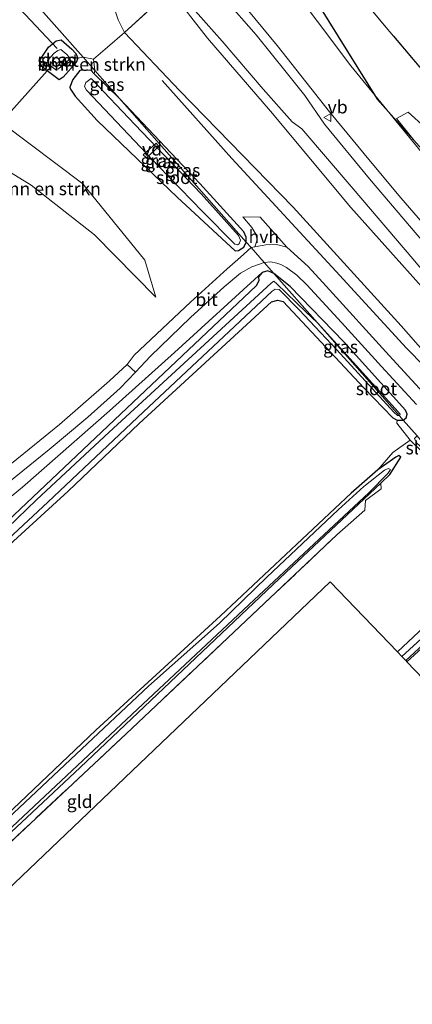
# Model space of a CAD drawing. Units: metres. Extents: x 192217 to 199317, y 493749 to 500001.
# Drawn here: x 197711 to 197787, y 499368 to 499559 of the extents above; entities that cross this region are included whole.
import ezdxf
from ezdxf.enums import TextEntityAlignment as Align

# ---------------------------------------------------------------- set-up
doc = ezdxf.new("R2010")
doc.units = ezdxf.units.M
doc.linetypes.add('IE-TERREINAFSCHEIDING', pattern=[10, 8, -2])
doc.layers.get('0').update_dxf_attribs({"lineweight": 25})
for name, color, linetype, lineweight in [('B-ME-AL-OVERIG-GV-B7', 7, 'BV-GELEIDERAIL', 18), ('B-ME-GR-BOMENSTRUIKEN-GV-B6', 93, 'Continuous', 18), ('B-ME-GR-STRUIKEN-GV-B6', 93, 'Continuous', 18), ('B-ME-GW-KRUINLIJN-L-B1', 93, 'Continuous', 18), ('B-ME-GW-TEENLIJN-L-B1', 93, 'Continuous', 18), ('B-ME-IE-GRASLAND-GV-B6', 93, 'Continuous', 18), ('B-ME-IE-GRONDWERKLIJN-GROND_INGERICHT-GV-B6', 253, 'Continuous', 18), ('B-ME-IE-HULPGEOMETRIE-L-B1', 53, 'Continuous', 18), ('B-ME-IE-TERREINAFSCHEIDING-DOORGANG-L-B1', 8, 'IE-TERREINAFSCHEIDING-KUNSTMATIG-OPEN', 18), ('B-ME-IE-TERREINAFSCHEIDING-RASTERHEKWERK-L-B1', 8, 'IE-TERREINAFSCHEIDING', 18), ('B-ME-OG-WATER-GV-B6', 153, 'Continuous', 18), ('B-ME-VH-VERH_SOORT-BITUMEN-GV-B6', 8, 'IE-TERREINAFSCHEIDING-NATUURLIJK-HOUTWAL', 18), ('B-ME-VH-VERH_SOORT-HALF_VERHARDING-GV-B6', 8, 'IE-TERREINAFSCHEIDING-NATUURLIJK-HOUTWAL', 18), ('B-ME-VH-VERH_SOORT-ONVERHARD-GV-B6', 8, 'Continuous', 18), ('B-ME-VW-MEUBILAIR_WEGMEUBILAIR-VERKEERSBORD-S-B1', 8, 'Continuous', 18)]:
    doc.layers.add(name, color=color, linetype=linetype, lineweight=lineweight)
for name, color, linetype in [('B-ME-GR-BOMENRIJ-L-B1', 10, 'Continuous'), ('B-ME-GW-INSTEEKWATERGANG-L-B1', 10, 'Continuous'), ('B-ME-KG-KADASTRAAL-OPNAMEDTMGRENS-L-B1', 10, 'Continuous'), ('B-ME-KW-DUIKER-L-B1', 10, 'Continuous')]:
    doc.layers.add(name, color=color, linetype=linetype)
doc.styles.add('NLCS-ISO', font='NLCS-ISO.TTF')
doc.linetypes.add('BV-GELEIDERAIL', pattern='A,10,-3,[108,NLCS.SHX,S=1,R=0,X=0,Y=0],-3', length=16)
doc.linetypes.add('IE-TERREINAFSCHEIDING-KUNSTMATIG-OPEN', pattern='A,7,-1.5,[67,NLCS.SHX,S=0.75,R=0,X=0,Y=0],-1.5', length=10)
doc.linetypes.add('IE-TERREINAFSCHEIDING-NATUURLIJK-HOUTWAL', pattern='A,7,-1.5,[67,NLCS.SHX,S=0.75,R=45,X=0,Y=0],-1.5,7,-1.5,[70,NLCS.SHX,S=0.75,R=0,X=0,Y=0],-1.5', length=20)

# ---------------------------------------------------------------- blocks, each defined once
blk = doc.blocks.new('verkeersbord')
for p, q in [((0, 0.75), (-0.75, -0.625)), ((0.75, -0.625), (0, 0.75)), ((-0.75, -0.625), (0.75, -0.625))]:
    blk.add_line(p, q)

msp = doc.modelspace()

# ---------------------------------------------------------------- linework, layer by layer
at = {"layer": 'B-ME-AL-OVERIG-GV-B7'}
msp.add_polyline3d([(197737.755, 499534.845, 1.037), (197738.275, 499534.174, 1.034), (197735.892, 499531.953, 1.04), (197735.259, 499532.584, 1.04), (197737.755, 499534.845, 1.037)], dxfattribs=at)
at = {"layer": 'B-ME-GR-BOMENRIJ-L-B1'}
for points in [[(197765.42, 499567.648, 3.06), (197780.565, 499543.326, 2.877), (197794.135, 499528.127, 2.877), (197812.584, 499505.618, 3.195), (197838.631, 499474.104, 2.895), (197851.907, 499458.217, 2.895), (197876.338, 499428.809, 2.895), (197888.197, 499414.611, 2.895)], [(197738.918, 499546.961, 3.321), (197752.422, 499531.819, 3.321), (197772.569, 499510.051, 3.321), (197786.188, 499495.161, 3.321), (197799.947, 499481.124, 3.321), (197813.355, 499466.116, 3.321), (197826.639, 499451.26, 3.306), (197840.091, 499436.606, 3.306), (197861.085, 499414.534, 2.859), (197873.116, 499401.082, 3.229)]]:
    msp.add_polyline3d(points, dxfattribs=at)
at = {"layer": 'B-ME-GR-BOMENSTRUIKEN-GV-B6'}
for points in [[(197709.705, 499541.019, 1.304), (197716.728, 499548.837, 0.905), (197719.019, 499547.051, 1.49), (197719.763, 499547.614, 1.49), (197722.315, 499550.461, 1.487), (197722.603, 499551.244, 1.493), (197723.672, 499551.441, 1.592), (197725.924, 499548.887, 1.644), (197725.822, 499548.251, 1.62), (197725.14, 499548.954, 1.529), (197723.009, 499548.857, 1.529), (197721.651, 499547.109, 1.52), (197721.075, 499545.636, 1.52), (197721.202, 499545.286, 1.487), (197722.106, 499543.889, 1.487), (197726.402, 499539.213, 1.457), (197741.855, 499524.346, 1.358), (197753.079, 499513.948, 1.358), (197753.714, 499514.026, 1.358), (197754.73, 499514.703, 1.457), (197755.202, 499515.675, 1.499), (197756.153, 499514.596, 1.352), (197754.074, 499512.765, 1.367), (197751.487, 499510.523, 1.367), (197744.418, 499504.02, 1.532), (197733.524, 499493.774, 1.775), (197732.185, 499491.954, 1.706), (197728.777, 499488.847, 1.865), (197719.074, 499480.396, 1.952), (197714.221, 499476.418, 1.946), (197708.761, 499471.986, 2.009)], [(197725.924, 499548.887, 1.644), (197723.672, 499551.441, 1.592), (197725.668, 499551.076, 1.644), (197725.924, 499548.887, 1.644)], [(197704.488, 499531.755, 2.753), (197707.444, 499538.137, 1.358), (197708.177, 499538.537, 1.193), (197723.577, 499526.939, 1.586), (197735.612, 499512.155, 1.586), (197737.74, 499504.985, 1.586), (197725.863, 499517.096, 2.552), (197713.588, 499526.701, 2.552), (197704.978, 499531.956, 2.804), (197704.488, 499531.755, 2.753)], [(197704.978, 499531.956, 2.804), (197713.588, 499526.701, 2.552), (197725.863, 499517.096, 2.552), (197737.74, 499504.985, 1.586), (197735.612, 499512.155, 1.586), (197723.577, 499526.939, 1.586), (197708.177, 499538.537, 1.193)], [(197699.346, 499461.18, 2.186), (197717.115, 499475.524, 1.862), (197724.552, 499481.797, 1.847), (197730.79, 499487.391, 1.775), (197733.759, 499490.527, 1.664), (197736.673, 499493.581, 1.586), (197744.451, 499501.091, 1.523), (197750.91, 499507.028, 1.352), (197754.083, 499509.66, 1.352), (197756.309, 499510.884, 1.343), (197758.68, 499511.729, 1.343), (197760.567, 499509.589, 1.289), (197759.379, 499510.132, 1.289), (197758.28, 499509.789, 1.352), (197741.31, 499494.321, 1.611), (197728.73, 499483.006, 1.92), (197711.958, 499468.219, 2.031), (197692.287, 499452.127, 2.511)], [(197692.287, 499452.127, 2.511), (197711.958, 499468.219, 2.031), (197728.73, 499483.006, 1.92), (197741.31, 499494.321, 1.611), (197758.28, 499509.789, 1.352)], [(197758.28, 499509.789, 1.352), (197757.582, 499508.967, 1.397), (197757.646, 499508.157, 1.385), (197757.119, 499507.191, 1.376), (197732.133, 499483.503, 1.292), (197702.975, 499455.998, 1.397)]]:
    msp.add_polyline3d(points, dxfattribs=at)
at = {"layer": 'B-ME-GR-STRUIKEN-GV-B6'}
msp.add_polyline3d([(197731.653, 499556.213, 1.773), (197730.456, 499558.715, 1.797), (197729.319, 499562.076, 1.695), (197729.386, 499565.069, 1.62), (197729.861, 499567.411, 1.503), (197732.009, 499570.886, 1.503), (197733.831, 499572.72, 1.356), (197737.548, 499568.459, 4.626), (197738.222, 499568.925, 5.004), (197739.139, 499567.844, 5.427), (197740.537, 499564.364, 6.855), (197731.653, 499556.213, 1.773)], dxfattribs=at)
at = {"layer": 'B-ME-GW-INSTEEKWATERGANG-L-B1'}
for points in [[(197718.432, 499554.612, 1.058), (197719.434, 499554.803, 1.136), (197721.495, 499553.001, 1.43), (197722.239, 499552.142, 1.493), (197722.603, 499551.244, 1.493), (197722.315, 499550.461, 1.487), (197719.763, 499547.614, 1.49), (197719.019, 499547.051, 1.49), (197716.728, 499548.837, 0.905), (197715.602, 499549.823, 0.818), (197715.126, 499550.659, 0.818), (197716.93, 499553.395, 1.025), (197718.432, 499554.612, 1.058)], [(197730.698, 499543.471, 1.499), (197725.822, 499548.251, 1.62), (197725.14, 499548.954, 1.529), (197723.009, 499548.857, 1.529), (197721.651, 499547.109, 1.52), (197721.075, 499545.636, 1.52), (197721.202, 499545.286, 1.487), (197722.106, 499543.889, 1.487), (197726.402, 499539.213, 1.457), (197741.855, 499524.346, 1.358), (197753.079, 499513.948, 1.358), (197753.714, 499514.026, 1.358), (197754.73, 499514.703, 1.457), (197755.202, 499515.675, 1.499)], [(197755.202, 499515.675, 1.499), (197755.173, 499516.65, 1.572), (197754.737, 499517.665, 1.578), (197746.244, 499527.039, 1.392), (197730.698, 499543.471, 1.499)], [(197760.567, 499509.589, 1.289), (197759.379, 499510.132, 1.289), (197758.28, 499509.789, 1.352), (197757.582, 499508.967, 1.397), (197757.646, 499508.157, 1.385), (197757.119, 499507.191, 1.376), (197732.133, 499483.503, 1.292), (197702.975, 499455.998, 1.397), (197686.495, 499441.015, 1.266), (197679.89, 499434.943, 1.283), (197652.694, 499409.74, 1.193), (197633.508, 499391.725, 1.241), (197616.119, 499374.952, 1.229), (197597.625, 499357.093, 1.268), (197579.071, 499339.91, 1.268), (197558.441, 499320.295, 1.346), (197522.088, 499286.092, 1.232), (197512.273, 499276.283, 1.16), (197496.198, 499260.555, 1.139)], [(197785.593, 499481.201, 1.115), (197786.14, 499481.669, 1.476), (197786.346, 499482.365, 1.476), (197785.999, 499483.142, 1.476), (197774.088, 499496.376, 1.458), (197763.707, 499507.085, 1.452), (197760.567, 499509.589, 1.289)], [(197498.437, 499258.025, 0.836), (197506.723, 499265.908, 0.803), (197521.779, 499280.812, 0.824), (197531.209, 499289.855, 0.893), (197539.93, 499298.078, 0.92), (197583.859, 499339.369, 0.8), (197637.325, 499390.456, 0.677), (197649.149, 499401.368, 0.818), (197678.499, 499428.486, 0.893), (197704.821, 499452.961, 0.896), (197720.755, 499467.49, 0.896), (197734.499, 499480.537, 0.737), (197760.12, 499504.083, 0.827), (197761.288, 499504.41, 0.89), (197762.367, 499504.155, 0.899), (197777.963, 499487.468, 1.037), (197783.572, 499481.663, 1.115), (197784.377, 499481.234, 1.115), (197785.593, 499481.201, 1.115)], [(197677.768, 499371.523, 0.914), (197723.058, 499413.955, 0.767), (197762.846, 499451.734, 0.959), (197781.22, 499469.021, 0.956), (197782.958, 499470.657, 0.887), (197785.129, 499474.053, 0.887), (197784.733, 499474.376, 0.887), (197784.126, 499474.057, 0.887), (197780.669, 499471.594, 1.028), (197775.473, 499467.085, 0.848), (197750.218, 499443.334, 1.064), (197726.131, 499421.219, 0.929), (197683.279, 499380.506, 0.896)], [(197807.02, 499456.896, 1.196), (197804.189, 499454.87, 1.106), (197784.479, 499436.339, 1.028)], [(197786.283, 499434.457, 0.611), (197800.761, 499447.65, 0.821), (197808.215, 499454.445, 0.864), (197808.537, 499454.536, 0.864), (197809.077, 499454.24, 0.864), (197812.802, 499450.338, 0.963)]]:
    msp.add_polyline3d(points, dxfattribs=at)
at = {"layer": 'B-ME-GW-KRUINLIJN-L-B1'}
for points in [[(197746.786, 499569.628, 6.861), (197747.715, 499569.314, 6.765), (197749.381, 499567.964, 6.765), (197754.073, 499562.313, 6.537), (197761.18, 499553.7, 6.243), (197771.316, 499540.903, 5.97), (197779.242, 499531.291, 5.655), (197785.124, 499524.24, 5.541), (197791.79, 499516.465, 5.37), (197803.294, 499502.585, 4.968), (197812.376, 499491.856, 4.74), (197820.082, 499483.381, 4.398), (197830.636, 499470.485, 4.149), (197834.02, 499466.861, 4.043), (197838.831, 499461.288, 3.9), (197845.375, 499453.006, 3.729), (197855.047, 499441.197, 3.387), (197861.766, 499433.434, 3.18), (197873.714, 499419.323, 2.832), (197882.12, 499409.17, 2.505)], [(197876.842, 499404.426, 2.706), (197868.171, 499414.859, 2.91), (197857.621, 499427.628, 3.183), (197846.993, 499439.492, 3.417), (197841.657, 499445.453, 3.66), (197833.02, 499455.687, 3.894), (197821.484, 499468.717, 4.185), (197810.117, 499482.969, 4.554), (197796.767, 499498.522, 4.905), (197775.466, 499522.392, 5.448), (197759.881, 499541.025, 6.078), (197747.689, 499555.162, 6.459), (197740.537, 499564.364, 6.855)], [(197597.189, 499409.541, 1.814), (197585.359, 499417.596, 2.423), (197577.542, 499422.046, 2.801), (197573.65, 499425.355, 2.411), (197573.251, 499426.801, 2.24), (197573.804, 499428.298, 2.198), (197577.158, 499431.019, 2.318), (197587.168, 499439.14, 2.093), (197604.404, 499453.126, 1.544), (197615.425, 499462.161, 2.216), (197623.434, 499468.194, 1.976), (197631.488, 499474.261, 2.072), (197646.54, 499486.104, 2.066), (197655.154, 499492.881, 2.216), (197676.121, 499509.854, 3.044), (197689.02, 499520.428, 2.999), (197703.105, 499531.188, 2.882), (197704.488, 499531.755, 2.753), (197704.978, 499531.956, 2.804), (197713.588, 499526.701, 2.552), (197725.863, 499517.096, 2.552), (197737.74, 499504.985, 1.586)], [(197758.28, 499509.789, 1.352), (197741.31, 499494.321, 1.611), (197728.73, 499483.006, 1.92), (197711.958, 499468.219, 2.031), (197692.287, 499452.127, 2.511), (197672.679, 499435.784, 2.625), (197654.193, 499420.019, 2.58), (197643.619, 499412.44, 2.427), (197629.116, 499400.038, 2.502), (197621.989, 499393.872, 2.403), (197614.552, 499399.775, 2.085)]]:
    msp.add_polyline3d(points, dxfattribs=at)
at = {"layer": 'B-ME-GW-TEENLIJN-L-B1'}
for points in [[(197755.363, 499577.077, 1.485), (197762.555, 499566.981, 1.473), (197775.428, 499549.762, 1.521), (197795.473, 499525.298, 1.521), (197805.141, 499512.924, 1.449), (197820.424, 499494.157, 1.542), (197832.096, 499480.127, 1.416), (197844.595, 499464.53, 1.401), (197857.261, 499447.183, 1.518), (197867.219, 499434.315, 1.602), (197877.125, 499421.725, 1.626), (197884.548, 499411.352, 1.647)], [(197874.339, 499402.176, 1.647), (197855.019, 499422.408, 1.191), (197838.198, 499439.836, 1.242), (197819.552, 499460.371, 1.284), (197785.194, 499499.477, 1.488), (197764.315, 499522.424, 1.563), (197742.321, 499545.007, 1.59), (197731.653, 499556.213, 1.773)], [(197574.657, 499433.75, 1.149), (197584.321, 499441.231, 0.926), (197603.248, 499456.02, 0.992), (197615.836, 499466.017, 1.196), (197621.665, 499470.745, 1.178), (197635.436, 499481.916, 1.184), (197636.193, 499482.527, 1.187), (197657.305, 499499.566, 1.109), (197681.947, 499519.966, 1.178), (197696.427, 499532.126, 1.145), (197707.444, 499538.137, 1.358), (197708.177, 499538.537, 1.193), (197723.577, 499526.939, 1.586), (197735.612, 499512.155, 1.586), (197737.74, 499504.985, 1.586)]]:
    msp.add_polyline3d(points, dxfattribs=at)
at = {"layer": 'B-ME-IE-GRASLAND-GV-B6'}
for points in [[(197762.374, 499581.162, 1.062), (197782.298, 499557.231, 1.197), (197795.347, 499541.729, 1.506)], [(197884.548, 499411.352, 1.647), (197877.125, 499421.725, 1.626), (197867.219, 499434.315, 1.602), (197857.261, 499447.183, 1.518), (197844.595, 499464.53, 1.401), (197832.096, 499480.127, 1.416), (197820.424, 499494.157, 1.542), (197805.141, 499512.924, 1.449), (197795.473, 499525.298, 1.521), (197775.428, 499549.762, 1.521), (197762.555, 499566.981, 1.473)], [(197762.555, 499566.981, 1.473), (197775.428, 499549.762, 1.521), (197795.473, 499525.298, 1.521), (197805.141, 499512.924, 1.449), (197820.424, 499494.157, 1.542), (197832.096, 499480.127, 1.416), (197844.595, 499464.53, 1.401), (197857.261, 499447.183, 1.518), (197867.219, 499434.315, 1.602), (197877.125, 499421.725, 1.626), (197884.548, 499411.352, 1.647)], [(197712.4585, 499564.1613, 1.6395), (197723.672, 499551.441, 1.592), (197722.603, 499551.244, 1.493), (197722.239, 499552.142, 1.493), (197721.495, 499553.001, 1.43), (197719.434, 499554.803, 1.136), (197718.432, 499554.612, 1.058), (197716.93, 499553.395, 1.025), (197715.126, 499550.659, 0.818), (197715.602, 499549.823, 0.818), (197716.728, 499548.837, 0.905), (197709.705, 499541.019, 1.304), (197707.444, 499538.137, 1.358)], [(197729.319, 499562.076, 1.695), (197730.456, 499558.715, 1.797), (197731.653, 499556.213, 1.773), (197728.352, 499553.406, 1.692), (197725.668, 499551.076, 1.644), (197723.672, 499551.441, 1.592), (197712.4585, 499564.1613, 1.6395)], [(197876.842, 499404.426, 2.706), (197874.339, 499402.176, 1.647), (197855.019, 499422.408, 1.191), (197838.198, 499439.836, 1.242), (197819.552, 499460.371, 1.284), (197785.194, 499499.477, 1.488), (197764.315, 499522.424, 1.563), (197742.321, 499545.007, 1.59), (197731.653, 499556.213, 1.773), (197740.537, 499564.364, 6.855), (197747.689, 499555.162, 6.459), (197759.881, 499541.025, 6.078), (197775.466, 499522.392, 5.448), (197796.767, 499498.522, 4.905), (197810.117, 499482.969, 4.554), (197821.484, 499468.717, 4.185), (197833.02, 499455.687, 3.894), (197841.657, 499445.453, 3.66), (197846.993, 499439.492, 3.417), (197857.621, 499427.628, 3.183), (197868.171, 499414.859, 2.91), (197876.842, 499404.426, 2.706)], [(197878.202, 499405.648, 2.718), (197876.842, 499404.426, 2.706), (197868.171, 499414.859, 2.91), (197857.621, 499427.628, 3.183), (197846.993, 499439.492, 3.417), (197841.657, 499445.453, 3.66), (197833.02, 499455.687, 3.894), (197821.484, 499468.717, 4.185), (197810.117, 499482.969, 4.554), (197796.767, 499498.522, 4.905), (197775.466, 499522.392, 5.448), (197759.881, 499541.025, 6.078), (197747.689, 499555.162, 6.459), (197740.537, 499564.364, 6.855)], [(197882.12, 499409.17, 2.505), (197880.864, 499408.041, 2.691), (197871.869, 499419.014, 2.904), (197861.392, 499431.378, 3.249), (197849.552, 499445.565, 3.615), (197846.119, 499450.108, 3.78), (197837.034, 499460.985, 4.032), (197831.549, 499467.596, 4.2), (197827.536, 499471.316, 4.311), (197826.626, 499472.286, 4.311), (197813.46, 499487.469, 4.758), (197794.928, 499509.241, 5.373), (197779.059, 499527.922, 5.823), (197770.354, 499538.507, 6.063), (197766.523, 499544.068, 6.24), (197762.95, 499548.557, 6.336), (197757.109, 499555.777, 6.525), (197751.021, 499562.83, 6.732)], [(197754.073, 499562.313, 6.537), (197761.18, 499553.7, 6.243), (197771.316, 499540.903, 5.97), (197779.242, 499531.291, 5.655), (197785.124, 499524.24, 5.541), (197791.79, 499516.465, 5.37), (197803.294, 499502.585, 4.968), (197812.376, 499491.856, 4.74), (197820.082, 499483.381, 4.398), (197830.636, 499470.485, 4.149), (197834.02, 499466.861, 4.043), (197838.831, 499461.288, 3.9), (197845.375, 499453.006, 3.729), (197855.047, 499441.197, 3.387), (197861.766, 499433.434, 3.18), (197873.714, 499419.323, 2.832), (197882.12, 499409.17, 2.505)], [(197884.548, 499411.352, 1.647), (197882.12, 499409.17, 2.505), (197873.714, 499419.323, 2.832), (197861.766, 499433.434, 3.18), (197855.047, 499441.197, 3.387), (197845.375, 499453.006, 3.729), (197838.831, 499461.288, 3.9), (197834.02, 499466.861, 4.043), (197830.636, 499470.485, 4.149), (197820.082, 499483.381, 4.398), (197812.376, 499491.856, 4.74), (197803.294, 499502.585, 4.968), (197791.79, 499516.465, 5.37), (197785.124, 499524.24, 5.541), (197779.242, 499531.291, 5.655), (197771.316, 499540.903, 5.97), (197761.18, 499553.7, 6.243), (197754.073, 499562.313, 6.537)], [(197744.376, 499561.537, 6.669), (197750.531, 499554.574, 6.564), (197758.488, 499545.247, 6.294), (197764.109, 499538.936, 6.135), (197765.947, 499537.612, 6.087), (197775.879, 499526.008, 5.82), (197787.409, 499512.402, 5.451), (197795.071, 499503.314, 5.196), (197804.853, 499491.853, 4.95), (197813.97, 499481.166, 4.668), (197822.534, 499471.068, 4.401), (197824.325, 499468.94, 4.401), (197825.849, 499466.252, 4.26), (197826.564, 499465.082, 4.245), (197834.616, 499455.383, 3.924), (197842.486, 499446.235, 3.741), (197845.001, 499443.953, 3.723), (197845.983, 499443.266, 3.648), (197852.579, 499435.623, 3.435), (197864.129, 499422.11, 3.114), (197877.016, 499406.982, 2.751), (197878.202, 499405.648, 2.718)], [(197722.603, 499551.244, 1.493), (197722.315, 499550.461, 1.487), (197719.763, 499547.614, 1.49), (197719.019, 499547.051, 1.49), (197716.728, 499548.837, 0.905), (197715.602, 499549.823, 0.818), (197715.126, 499550.659, 0.818), (197716.93, 499553.395, 1.025), (197718.432, 499554.612, 1.058), (197719.434, 499554.803, 1.136), (197721.495, 499553.001, 1.43), (197722.239, 499552.142, 1.493), (197722.603, 499551.244, 1.493)], [(197796.744, 499478.622, 1.509), (197782.873, 499493.732, 1.452), (197770.694, 499507.153, 1.413), (197767.18, 499510.964, 1.452), (197763.046, 499514.67, 1.509), (197757.933, 499520.481, 1.488), (197754.542, 499520.573, 1.488), (197756.29, 499518.471, 1.497), (197757.066, 499517.187, 1.518), (197757.29, 499516.096, 1.518), (197756.871, 499514.73, 1.518), (197756.153, 499514.596, 1.352), (197755.202, 499515.675, 1.499), (197755.173, 499516.65, 1.572), (197754.737, 499517.665, 1.578), (197746.244, 499527.039, 1.392), (197730.698, 499543.471, 1.499), (197725.924, 499548.887, 1.644), (197725.668, 499551.076, 1.644), (197728.352, 499553.406, 1.692), (197731.653, 499556.213, 1.773), (197742.321, 499545.007, 1.59), (197764.315, 499522.424, 1.563), (197785.194, 499499.477, 1.488), (197819.552, 499460.371, 1.284)], [(197718.046, 499552.219, -0.258), (197716.796, 499550.821, -0.258), (197716.963, 499550.144, -0.258), (197717.608, 499549.613, -0.258), (197718.408, 499548.987, -0.258), (197718.884, 499549.219, -0.258), (197720.81, 499550.868, -0.258), (197720.942, 499551.439, -0.258), (197720.5, 499551.985, -0.258), (197719.349, 499552.926, -0.258), (197718.759, 499552.751, -0.258), (197718.046, 499552.219, -0.258)], [(197755.202, 499515.675, 1.499), (197754.73, 499514.703, 1.457), (197753.714, 499514.026, 1.358), (197753.079, 499513.948, 1.358), (197741.855, 499524.346, 1.358), (197726.402, 499539.213, 1.457), (197722.106, 499543.889, 1.487), (197721.202, 499545.286, 1.487), (197721.075, 499545.636, 1.52), (197721.651, 499547.109, 1.52), (197723.009, 499548.857, 1.529), (197725.14, 499548.954, 1.529), (197725.822, 499548.251, 1.62), (197730.698, 499543.471, 1.499), (197755.202, 499515.675, 1.499)], [(197730.698, 499543.471, 1.499), (197725.822, 499548.251, 1.62), (197725.924, 499548.887, 1.644), (197730.698, 499543.471, 1.499)], [(197746.475, 499525.005, 0.389), (197733.665, 499538.436, 0.389), (197725.239, 499547.336, 0.389), (197724.185, 499546.557, 0.389), (197723.912, 499545.816, 0.389), (197724.295, 499545.064, 0.389), (197738.239, 499530.347, 0.389), (197746.765, 499521.618, 0.389), (197752.997, 499515.257, 0.389), (197753.528, 499515.151, 0.389), (197753.836, 499515.356, 0.389), (197754.112, 499516.018, 0.389), (197753.727, 499516.97, 0.389), (197746.475, 499525.005, 0.389)], [(197755.202, 499515.675, 1.499), (197730.698, 499543.471, 1.499), (197746.244, 499527.039, 1.392), (197754.737, 499517.665, 1.578), (197755.173, 499516.65, 1.572), (197755.202, 499515.675, 1.499)], [(197789.821, 499537.838, 1.359), (197786.539, 499540.824, 1.419), (197784.278, 499539.605, 1.449), (197787.693, 499535.329, 1.449)], [(197788.252, 499478.185, 1.235), (197785.593, 499481.201, 1.115), (197786.14, 499481.669, 1.476), (197786.346, 499482.365, 1.476), (197785.999, 499483.142, 1.476), (197774.088, 499496.376, 1.458), (197763.707, 499507.085, 1.452), (197760.567, 499509.589, 1.289), (197758.68, 499511.729, 1.343), (197759.901, 499511.88, 1.434), (197761.147, 499511.567, 1.482), (197761.908, 499511.346, 1.515), (197763.016, 499510.755, 1.512), (197765.001, 499509.25, 1.497), (197766.907, 499507.39, 1.479), (197773.663, 499500.092, 1.437), (197781.388, 499491.579, 1.461), (197788.138, 499484.238, 1.5)], [(197702.975, 499455.998, 1.397), (197732.133, 499483.503, 1.292), (197757.119, 499507.191, 1.376), (197757.646, 499508.157, 1.385), (197757.582, 499508.967, 1.397), (197758.28, 499509.789, 1.352), (197759.379, 499510.132, 1.289), (197760.567, 499509.589, 1.289), (197768.984, 499500.041, 0.227)], [(197785.593, 499481.201, 1.115), (197784.842, 499482.053, 0.227), (197785.004, 499482.385, 0.228), (197783.997, 499483.477, 0.228), (197774.644, 499493.8, 0.228), (197768.984, 499500.041, 0.227), (197760.567, 499509.589, 1.289), (197763.707, 499507.085, 1.452), (197774.088, 499496.376, 1.458), (197785.999, 499483.142, 1.476), (197786.346, 499482.365, 1.476), (197786.14, 499481.669, 1.476), (197785.593, 499481.201, 1.115)], [(197768.984, 499500.041, 0.227), (197766.748, 499502.187, 0.227), (197761.151, 499507.602, 0.227), (197760.543, 499508.084, 0.227), (197760.025, 499507.751, 0.227), (197728.669, 499478.898, 0.227), (197714.648, 499465.809, 0.227), (197705.217, 499456.752, 0.227)], [(197685.37, 499436.071, 0.227), (197716.844, 499465.345, 0.227), (197735.306, 499482.807, 0.227), (197760.213, 499506.183, 0.227), (197760.833, 499506.54, 0.227), (197761.566, 499506.486, 0.227), (197765.443, 499502.538, 0.227), (197772.743, 499494.833, 0.227), (197783.741, 499482.725, 0.227), (197784.491, 499482.114, 0.227), (197784.842, 499482.053, 0.227), (197785.593, 499481.201, 1.115)], [(197785.593, 499481.201, 1.115), (197784.377, 499481.234, 1.115), (197783.572, 499481.663, 1.115), (197777.963, 499487.468, 1.037), (197762.367, 499504.155, 0.899), (197761.288, 499504.41, 0.89), (197760.12, 499504.083, 0.827), (197734.499, 499480.537, 0.737), (197720.755, 499467.49, 0.896), (197704.821, 499452.961, 0.896)], [(197801.788, 499462.83, 1.028), (197797.941, 499466.533, 1.013), (197786.931, 499477.352, 1.253), (197784.349, 499480.613, 1.383), (197784.377, 499481.234, 1.115), (197785.593, 499481.201, 1.115), (197788.252, 499478.185, 1.235), (197787.728, 499477.638, 1.19), (197788.134, 499476.791, 0.959), (197790.363, 499474.805, 0.89), (197799.398, 499465.542, 0.893), (197801.788, 499462.83, 1.028)], [(197683.279, 499380.506, 0.896), (197726.131, 499421.219, 0.929), (197750.218, 499443.334, 1.064), (197775.473, 499467.085, 0.848), (197780.669, 499471.594, 1.028), (197784.126, 499474.057, 0.887), (197784.733, 499474.376, 0.887), (197785.129, 499474.053, 0.887), (197782.958, 499470.657, 0.887), (197781.22, 499469.021, 0.956), (197762.846, 499451.734, 0.959), (197723.058, 499413.955, 0.767), (197677.768, 499371.523, 0.914)], [(197706.713, 499399.507, 0.227), (197734.156, 499425.294, 0.227), (197755.699, 499445.478, 0.227), (197779.007, 499467.216, 0.227), (197782.626, 499470.863, 0.227), (197783.096, 499471.641, 0.227), (197782.643, 499471.86, 0.227), (197781.957, 499471.545, 0.227), (197777.977, 499468.352, 0.227), (197773.019, 499463.85, 0.227), (197759.167, 499450.813, 0.227), (197750.059, 499441.898, 0.227), (197736.308, 499429.748, 0.227), (197722.328, 499416.547, 0.227), (197701.383, 499396.862, 0.227)], [(197677.768, 499371.523, 0.914), (197723.058, 499413.955, 0.767), (197762.846, 499451.734, 0.959), (197781.22, 499469.021, 0.956), (197781.301, 499467.935, 0.995), (197778.307, 499465.634, 0.995), (197778.124, 499463.803, 0.995), (197772.736, 499458.991, 1.001), (197751.623, 499439.052, 1.073), (197732.002, 499420.501, 0.857), (197707.224, 499397.328, 1.091)], [(197807.719, 499456.103, 0.228), (197792.727, 499442.224, 0.228), (197785.322, 499435.46, 0.228), (197784.479, 499436.339, 1.028), (197804.189, 499454.87, 1.106), (197807.02, 499456.896, 1.196), (197807.719, 499456.103, 0.228)], [(197812.802, 499450.338, 0.963), (197809.077, 499454.24, 0.864), (197808.537, 499454.536, 0.864), (197808.215, 499454.445, 0.864), (197800.761, 499447.65, 0.821), (197786.283, 499434.457, 0.611), (197786.069, 499434.681, 0.228), (197795.862, 499443.689, 0.228), (197808.425, 499455.302, 0.228), (197812.802, 499450.338, 0.963)]]:
    msp.add_polyline3d(points, dxfattribs=at)
at = {"layer": 'B-ME-IE-GRONDWERKLIJN-GROND_INGERICHT-GV-B6'}
for points in [[(197849.324, 499577.024, 0.963), (197828.673, 499557.579, 0.987), (197803.528, 499534.718, 1.089), (197801.909, 499533.566, 1.203), (197797.924, 499538.533, 1.581), (197795.347, 499541.729, 1.506), (197782.298, 499557.231, 1.197), (197762.374, 499581.162, 1.062)], [(197704.821, 499452.961, 0.896), (197720.755, 499467.49, 0.896), (197734.499, 499480.537, 0.737), (197760.12, 499504.083, 0.827), (197761.288, 499504.41, 0.89), (197762.367, 499504.155, 0.899), (197777.963, 499487.468, 1.037), (197783.572, 499481.663, 1.115), (197784.377, 499481.234, 1.115)], [(197784.377, 499481.234, 1.115), (197784.349, 499480.613, 1.383), (197786.931, 499477.352, 1.253), (197783.563, 499474.92, 1.028), (197780.669, 499471.594, 1.028), (197775.473, 499467.085, 0.848), (197750.218, 499443.334, 1.064), (197726.131, 499421.219, 0.929), (197683.279, 499380.506, 0.896)], [(197707.224, 499397.328, 1.091), (197732.002, 499420.501, 0.857), (197751.623, 499439.052, 1.073), (197772.736, 499458.991, 1.001), (197778.124, 499463.803, 0.995), (197778.307, 499465.634, 0.995), (197781.301, 499467.935, 0.995), (197781.22, 499469.021, 0.956), (197782.958, 499470.657, 0.887), (197785.129, 499474.053, 0.887), (197784.733, 499474.376, 0.887), (197784.126, 499474.057, 0.887), (197780.669, 499471.594, 1.028), (197783.563, 499474.92, 1.028), (197786.931, 499477.352, 1.253), (197797.941, 499466.533, 1.013), (197801.788, 499462.83, 1.028), (197807.02, 499456.896, 1.196)], [(197807.02, 499456.896, 1.196), (197804.189, 499454.87, 1.106), (197784.479, 499436.339, 1.028), (197771.442, 499449.939, 1.085), (197531.427, 499220.748, 0.995)], [(197834.283, 499425.971, 0.81), (197813.389, 499406.181, 1.203), (197786.283, 499434.457, 0.611), (197800.761, 499447.65, 0.821), (197808.215, 499454.445, 0.864), (197808.537, 499454.536, 0.864), (197809.077, 499454.24, 0.864), (197812.802, 499450.338, 0.963), (197826.149, 499435.199, 1.2), (197826.065, 499434.949, 1.176), (197826.7, 499434.04, 1.101), (197829.064, 499431.892, 0.942), (197834.283, 499425.971, 0.81)]]:
    msp.add_polyline3d(points, dxfattribs=at)
at = {"layer": 'B-ME-IE-HULPGEOMETRIE-L-B1'}
msp.add_polyline3d([(197863.694, 499392.608, 1.187), (197834.283, 499425.971, 0.81), (197829.064, 499431.892, 0.942), (197826.149, 499435.199, 1.2), (197812.802, 499450.338, 0.963), (197808.425, 499455.302, 0.228), (197807.719, 499456.103, 0.228), (197807.02, 499456.896, 1.196), (197801.788, 499462.83, 1.028), (197799.398, 499465.542, 0.893), (197793.759, 499471.938, 0.227), (197789.206, 499477.103, 0.227), (197788.252, 499478.185, 1.235), (197785.593, 499481.201, 1.115), (197784.842, 499482.053, 0.227), (197768.984, 499500.041, 0.227), (197760.567, 499509.589, 1.289), (197758.68, 499511.729, 1.343), (197756.153, 499514.596, 1.352), (197755.202, 499515.675, 1.499), (197730.698, 499543.471, 1.499), (197725.924, 499548.887, 1.644), (197723.672, 499551.441, 1.592), (197712.4585, 499564.1613, 1.6395)], dxfattribs=at)
at = {"layer": 'B-ME-IE-TERREINAFSCHEIDING-DOORGANG-L-B1'}
for p, q in [((197728.352, 499553.406, 1.692), (197725.668, 499551.076, 1.644)), ((197786.931, 499477.352, 1.253), (197784.349, 499480.613, 1.383))]:
    msp.add_line(p, q, dxfattribs=at)
msp.add_polyline3d([(197786.931, 499477.352, 1.253), (197783.563, 499474.92, 1.028), (197780.669, 499471.594, 1.028)], dxfattribs=at)
at = {"layer": 'B-ME-IE-TERREINAFSCHEIDING-RASTERHEKWERK-L-B1'}
msp.add_line((197784.349, 499480.613, 1.383), (197784.377, 499481.234, 1.115), dxfattribs=at)
for points in [[(197795.347, 499541.729, 1.506), (197782.298, 499557.231, 1.197), (197762.374, 499581.162, 1.062), (197784.449, 499600.704, 0.873), (197804.213, 499617.537, 0.873), (197820.486, 499631.071, 0.978), (197850.169, 499656.559, 1.08), (197866.817, 499670.647, 1.2), (197882.864, 499684.095, 1.071), (197899.038, 499697.972, 0.954), (197907.827, 499705.31, 1.022)], [(197728.352, 499553.406, 1.692), (197731.653, 499556.213, 1.773), (197740.537, 499564.364, 6.855)], [(197786.931, 499477.352, 1.253), (197797.941, 499466.533, 1.013), (197801.788, 499462.83, 1.028)], [(197525.127, 499227.866, 0.944), (197547.946, 499248.453, 1.052), (197568.38, 499267.873, 0.989), (197590.027, 499288.495, 0.959), (197601.611, 499298.994, 1.025), (197624.239, 499320.131, 0.914), (197644.609, 499338.793, 0.917), (197669.044, 499361.366, 0.911), (197688.883, 499380.169, 1.007), (197707.224, 499397.328, 1.091), (197732.002, 499420.501, 0.857), (197751.623, 499439.052, 1.073), (197772.736, 499458.991, 1.001), (197778.124, 499463.803, 0.995), (197778.307, 499465.634, 0.995), (197781.301, 499467.935, 0.995), (197781.22, 499469.021, 0.956)]]:
    msp.add_polyline3d(points, dxfattribs=at)
at = {"layer": 'B-ME-KG-KADASTRAAL-OPNAMEDTMGRENS-L-B1'}
msp.add_polyline3d([(197531.427, 499220.748, 0.995), (197771.442, 499449.939, 1.085), (197784.479, 499436.339, 1.028), (197785.322, 499435.46, 0.228), (197786.069, 499434.681, 0.228), (197786.283, 499434.457, 0.611), (197813.389, 499406.181, 1.203), (197843.662, 499374.6, 1.196), (197863.694, 499392.608, 1.187)], dxfattribs=at)
at = {"layer": 'B-ME-KW-DUIKER-L-B1'}
msp.add_line((197718.66, 499553.163, -0.051), (197668.043, 499606.879, -0.051), dxfattribs=at)
at = {"layer": 'B-ME-OG-WATER-GV-B6'}
for points in [[(197718.884, 499549.219, -0.258), (197718.408, 499548.987, -0.258), (197717.608, 499549.613, -0.258), (197716.963, 499550.144, -0.258), (197716.796, 499550.821, -0.258), (197718.046, 499552.219, -0.258), (197718.759, 499552.751, -0.258), (197719.349, 499552.926, -0.258), (197720.5, 499551.985, -0.258), (197720.942, 499551.439, -0.258), (197720.81, 499550.868, -0.258), (197718.884, 499549.219, -0.258)], [(197753.836, 499515.356, 0.389), (197753.528, 499515.151, 0.389), (197752.997, 499515.257, 0.389), (197746.765, 499521.618, 0.389), (197738.239, 499530.347, 0.389), (197724.295, 499545.064, 0.389), (197723.912, 499545.816, 0.389), (197724.185, 499546.557, 0.389), (197725.239, 499547.336, 0.389), (197733.665, 499538.436, 0.389), (197746.475, 499525.005, 0.389), (197753.727, 499516.97, 0.389), (197754.112, 499516.018, 0.389), (197753.836, 499515.356, 0.389)], [(197705.217, 499456.752, 0.227), (197714.648, 499465.809, 0.227), (197728.669, 499478.898, 0.227), (197760.025, 499507.751, 0.227), (197760.543, 499508.084, 0.227), (197761.151, 499507.602, 0.227), (197766.748, 499502.187, 0.227), (197768.984, 499500.041, 0.227), (197784.842, 499482.053, 0.227)], [(197784.842, 499482.053, 0.227), (197784.491, 499482.114, 0.227), (197783.741, 499482.725, 0.227), (197772.743, 499494.833, 0.227), (197765.443, 499502.538, 0.227), (197761.566, 499506.486, 0.227), (197760.833, 499506.54, 0.227), (197760.213, 499506.183, 0.227), (197735.306, 499482.807, 0.227), (197716.844, 499465.345, 0.227), (197685.37, 499436.071, 0.227)], [(197784.842, 499482.053, 0.227), (197768.984, 499500.041, 0.227), (197774.644, 499493.8, 0.228), (197783.997, 499483.477, 0.228), (197785.004, 499482.385, 0.228), (197784.842, 499482.053, 0.227)], [(197701.383, 499396.862, 0.227), (197722.328, 499416.547, 0.227), (197736.308, 499429.748, 0.227), (197750.059, 499441.898, 0.227), (197759.167, 499450.813, 0.227), (197773.019, 499463.85, 0.227), (197777.977, 499468.352, 0.227), (197781.957, 499471.545, 0.227), (197782.643, 499471.86, 0.227), (197783.096, 499471.641, 0.227), (197782.626, 499470.863, 0.227), (197779.007, 499467.216, 0.227), (197755.699, 499445.478, 0.227), (197734.156, 499425.294, 0.227), (197706.713, 499399.507, 0.227)], [(197808.425, 499455.302, 0.228), (197795.862, 499443.689, 0.228), (197786.069, 499434.681, 0.228), (197785.322, 499435.46, 0.228), (197792.727, 499442.224, 0.228), (197807.719, 499456.103, 0.228), (197808.425, 499455.302, 0.228)]]:
    msp.add_polyline3d(points, dxfattribs=at)
at = {"layer": 'B-ME-VH-VERH_SOORT-BITUMEN-GV-B6'}
for points in [[(197751.021, 499562.83, 6.732), (197757.109, 499555.777, 6.525), (197762.95, 499548.557, 6.336), (197766.523, 499544.068, 6.24), (197770.354, 499538.507, 6.063), (197779.059, 499527.922, 5.823), (197794.928, 499509.241, 5.373), (197813.46, 499487.469, 4.758), (197826.626, 499472.286, 4.311), (197827.536, 499471.316, 4.311), (197831.549, 499467.596, 4.2), (197837.034, 499460.985, 4.032), (197846.119, 499450.108, 3.78), (197849.552, 499445.565, 3.615), (197861.392, 499431.378, 3.249), (197871.869, 499419.014, 2.904), (197880.864, 499408.041, 2.691)], [(197880.864, 499408.041, 2.691), (197878.202, 499405.648, 2.718), (197877.016, 499406.982, 2.751), (197864.129, 499422.11, 3.114), (197852.579, 499435.623, 3.435), (197845.983, 499443.266, 3.648), (197845.001, 499443.953, 3.723), (197842.486, 499446.235, 3.741), (197834.616, 499455.383, 3.924), (197826.564, 499465.082, 4.245), (197825.849, 499466.252, 4.26), (197824.325, 499468.94, 4.401), (197822.534, 499471.068, 4.401), (197813.97, 499481.166, 4.668), (197804.853, 499491.853, 4.95), (197795.071, 499503.314, 5.196), (197787.409, 499512.402, 5.451), (197775.879, 499526.008, 5.82), (197765.947, 499537.612, 6.087), (197764.109, 499538.936, 6.135), (197758.488, 499545.247, 6.294), (197750.531, 499554.574, 6.564), (197744.376, 499561.537, 6.669)], [(197787.693, 499535.329, 1.449), (197784.278, 499539.605, 1.449), (197786.539, 499540.824, 1.419), (197789.821, 499537.838, 1.359)], [(197758.68, 499511.729, 1.343), (197756.309, 499510.884, 1.343), (197754.083, 499509.66, 1.352), (197750.91, 499507.028, 1.352), (197744.451, 499501.091, 1.523), (197736.673, 499493.581, 1.586), (197733.759, 499490.527, 1.664), (197732.185, 499491.954, 1.706), (197733.524, 499493.774, 1.775), (197744.418, 499504.02, 1.532), (197751.487, 499510.523, 1.367), (197754.074, 499512.765, 1.367), (197756.153, 499514.596, 1.352), (197758.68, 499511.729, 1.343)], [(197788.138, 499484.238, 1.5), (197781.388, 499491.579, 1.461), (197773.663, 499500.092, 1.437), (197766.907, 499507.39, 1.479), (197765.001, 499509.25, 1.497), (197763.016, 499510.755, 1.512), (197761.908, 499511.346, 1.515), (197761.147, 499511.567, 1.482), (197759.901, 499511.88, 1.434), (197758.68, 499511.729, 1.343), (197756.153, 499514.596, 1.352), (197756.871, 499514.73, 1.518), (197758.991, 499515.125, 1.473), (197761.057, 499515.231, 1.539), (197763.046, 499514.67, 1.509), (197767.18, 499510.964, 1.452), (197770.694, 499507.153, 1.413), (197782.873, 499493.732, 1.452), (197796.744, 499478.622, 1.509)]]:
    msp.add_polyline3d(points, dxfattribs=at)
at = {"layer": 'B-ME-VH-VERH_SOORT-HALF_VERHARDING-GV-B6'}
msp.add_polyline3d([(197763.046, 499514.67, 1.509), (197761.057, 499515.231, 1.539), (197758.991, 499515.125, 1.473), (197756.871, 499514.73, 1.518), (197757.29, 499516.096, 1.518), (197757.066, 499517.187, 1.518), (197756.29, 499518.471, 1.497), (197754.542, 499520.573, 1.488), (197757.933, 499520.481, 1.488), (197763.046, 499514.67, 1.509)], dxfattribs=at)
at = {"layer": 'B-ME-VH-VERH_SOORT-ONVERHARD-GV-B6'}
for points in [[(197732.185, 499491.954, 1.706), (197733.759, 499490.527, 1.664), (197730.79, 499487.391, 1.775), (197724.552, 499481.797, 1.847), (197717.115, 499475.524, 1.862), (197699.346, 499461.18, 2.186)], [(197708.761, 499471.986, 2.009), (197714.221, 499476.418, 1.946), (197719.074, 499480.396, 1.952), (197728.777, 499488.847, 1.865), (197732.185, 499491.954, 1.706)]]:
    msp.add_polyline3d(points, dxfattribs=at)

# ---------------------------------------------------------------- block references
at = {"layer": 'B-ME-VW-MEUBILAIR_WEGMEUBILAIR-VERKEERSBORD-S-B1', "rotation": 90}
msp.add_blockref('verkeersbord', (197770.946, 499539.787, 6.126), dxfattribs=at)

# ---------------------------------------------------------------- texts
at = {"layer": 'B-ME-AL-OVERIG-GV-B7', "ltscale": 0.2, "style": 'NLCS-ISO'}
msp.add_text('vd', height=2.5, dxfattribs=at).set_placement((197736.9872, 499533.6802), align=Align.MIDDLE_CENTER)
at = {"layer": 'B-ME-GR-BOMENSTRUIKEN-GV-B6', "ltscale": 0.2, "style": 'NLCS-ISO'}
for p in [(197725.297, 499550.0727), (197716.5955, 499526.0016)]:
    msp.add_text('bmn en strkn', height=2.5, dxfattribs=at).set_placement(p, align=Align.MIDDLE_CENTER)
at = {"layer": 'B-ME-IE-GRASLAND-GV-B6', "ltscale": 0.2, "style": 'NLCS-ISO'}
for p in [(197718.8645, 499550.927), (197718.869, 499550.9565), (197728.26, 499546.179), (197738.1385, 499531.451), (197739.012, 499531.2435), (197742.95, 499529.573), (197773.4565, 499495.395)]:
    msp.add_text('gras', height=2.5, dxfattribs=at).set_placement(p, align=Align.MIDDLE_CENTER)
at = {"layer": 'B-ME-IE-GRONDWERKLIJN-GROND_INGERICHT-GV-B6', "ltscale": 0.2, "style": 'NLCS-ISO'}
msp.add_text('gld', height=2.5, dxfattribs=at).set_placement((197722.9943, 499407.3895), align=Align.MIDDLE_CENTER)
at = {"layer": 'B-ME-OG-WATER-GV-B6', "ltscale": 0.2, "style": 'NLCS-ISO'}
for p in [(197718.8291, 499550.8493), (197741.7722, 499528.1634), (197780.3855, 499487.3015), (197790.0164, 499475.8352)]:
    msp.add_text('sloot', height=2.5, dxfattribs=at).set_placement(p, align=Align.MIDDLE_CENTER)
at = {"layer": 'B-ME-VH-VERH_SOORT-BITUMEN-GV-B6', "ltscale": 0.2, "style": 'NLCS-ISO'}
msp.add_text('bit', height=2.5, dxfattribs=at).set_placement((197747.5276, 499504.5615), align=Align.MIDDLE_CENTER)
at = {"layer": 'B-ME-VH-VERH_SOORT-HALF_VERHARDING-GV-B6', "ltscale": 0.2, "style": 'NLCS-ISO'}
msp.add_text('hvh', height=2.5, dxfattribs=at).set_placement((197758.6132, 499516.7234), align=Align.MIDDLE_CENTER)
at = {"layer": 'B-ME-VW-MEUBILAIR_WEGMEUBILAIR-VERKEERSBORD-S-B1', "ltscale": 0.2, "style": 'NLCS-ISO'}
msp.add_text('vb', height=2.5, dxfattribs=at).set_placement((197770.946, 499539.787, 6.126), align=Align.BOTTOM_LEFT)

doc.saveas('drawing.dxf')
